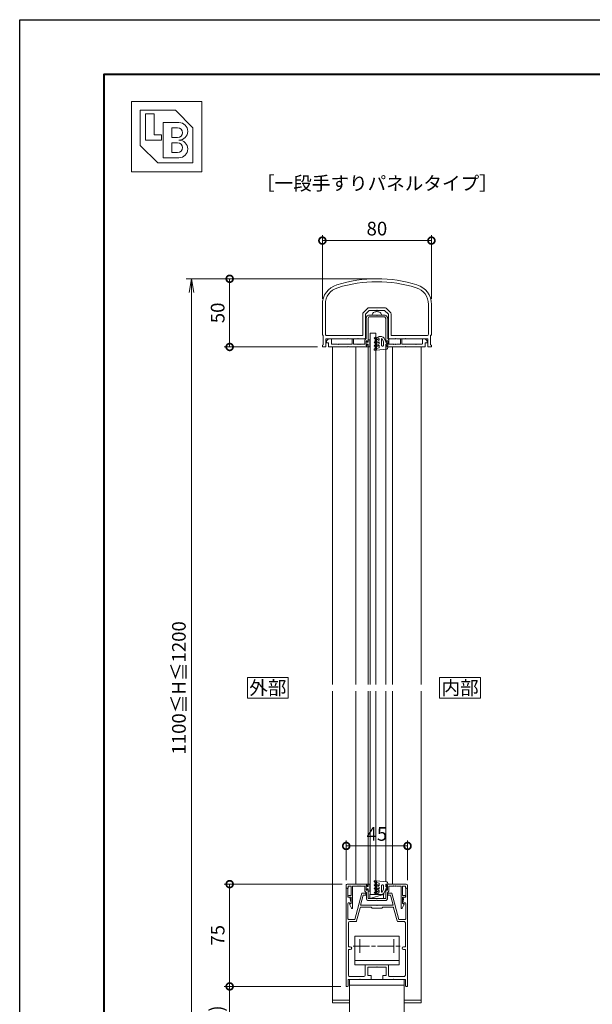
# Model space of a CAD drawing. Units: millimetres. Extents: x 0 to 1680, y 0 to 1188.
# Drawn here: x 0 to 420, y 466 to 1188 of the extents above; entities that cross this region are included whole.
import ezdxf
from ezdxf.enums import TextEntityAlignment as Align

# ---------------------------------------------------------------- set-up
doc = ezdxf.new("R2010")
doc.units = ezdxf.units.MM
for name, pattern in [('AM_ISO02W050', [7.5, 6, -1.5]), ('AM_ISO08W050', [18, 12, -1.5, 3, -1.5]), ('AM_ISO08W050x2', [9, 6, -0.75, 1.5, -0.75])]:
    doc.linetypes.add(name, pattern=pattern)
for name, color, linetype, lineweight in [('AM_0', 7, 'Continuous', 18), ('AM_1', 14, 'Continuous', 40), ('AM_2', 40, 'Continuous', 9), ('AM_3', 6, 'AM_ISO02W050', 9), ('AM_5', 3, 'Continuous', 9), ('AM_7', 4, 'AM_ISO08W050', 9)]:
    doc.layers.add(name, color=color, linetype=linetype, lineweight=lineweight)
doc.layers.add('AM_VIEWS', color=1, linetype='Continuous', lineweight=25, plot=False)
doc.styles.add('ゴシック', font='txt')
doc.dimstyles.new('VF$0', dxfattribs={"dimtxt": 10, "dimasz": 10, "dimexe": 4, "dimexo": 4, "dimgap": 2.5, "dimtad": 3, "dimdsep": 46, "dimtxsty": 'ゴシック', "dimblk": 'DOTSMALL', "dimcen": 0, "dimclrd": 256, "dimclre": 256, "dimclrt": 2, "dimadec": 0, "dimazin": 2, "dimtp": 0.1, "dimtm": 0.1, "dimtfac": 0.71, "dimtmove": 0, "dimatfit": 3, "dimldrblk": 'OPEN30', "dimfxl": 1, "dimtfill": 1, "dimtfillclr": 256, "dimlwd": -1, "dimlwe": -1, "dimarcsym": 0})

# ---------------------------------------------------------------- blocks, each defined once
blk = doc.blocks.new('V-1592A')
at = {"layer": 'AM_0'}
for p, q in [((-20, 55.5), (20, 55.5)), ((-20, 12.49), (-20, 55.5)), ((-20, 51.5), (20, 51.5)), ((20, 55.5), (20, 31.79)), ((20, 10.74), (20, -4.5))]:
    blk.add_line(p, q, dxfattribs=at)
blk.add_arc((15, -4.5), 5, 311.93035, 0, dxfattribs=at)
at = {"layer": 'AM_7'}
blk.add_line((0, 28.79), (0, -1.79), dxfattribs=at)
at = {"layer": 'AM_7', "linetype": 'AM_ISO08W050x2'}
blk.add_line((-7.29, 13.5), (7.29, 13.5), dxfattribs=at)
blk = doc.blocks.new('V-337断面')
at = {"layer": 'AM_0'}
for p, q in [((-16.3, -21), (-16.3, 0)), ((-16.3, 0), (16.3, 0)), ((16.3, -21), (16.3, 0)), ((16.3, -3), (-16.3, -3)), ((16.3, -21), (-16.3, -21))]:
    blk.add_line(p, q, dxfattribs=at)
at = {"layer": 'AM_7'}
for p, q in [((17.5, -13.7), (-17.5, -13.7)), ((-12.5, -18.7), (-12.5, -8.7)), ((12.5, -8.7), (12.5, -18.7))]:
    blk.add_line(p, q, dxfattribs=at)
blk = doc.blocks.new('EX-1210')
at = {"layer": 'AM_0'}
for p, q in [((-22.5, -3), (-21.8, -3)), ((-22.5, -3), (-22.5, -75)), ((-21.3, -9.5), (-21.3, -3.5)), ((-11, -6.7), (-16.14, -25.9)), ((-8, -6.7), (-11, -6.7)), ((-8, -6.7), (-8, -8)), ((8, -6.7), (11, -6.7)), ((8, -6.7), (8, -8)), ((11, -6.7), (16.14, -25.9)), ((21.3, -9.5), (21.3, -3.5)), ((22.5, -3), (21.8, -3)), ((22.5, -3), (22.5, -75)), ((-21.3, -9.5), (-19.8, -9.5)), ((-21.2, -14.11), (-21.2, -25.4)), ((-20.09, -14.05), (-20.06, -14.2)), ((-20.06, -14.2), (-19.2, -14.2)), ((-19.8, -9.5), (-18.91, -13.84)), ((-10, -8), (-11.99, -15.4)), ((-8, -8), (-10, -8)), ((8, -8), (10, -8)), ((10, -8), (11.99, -15.4)), ((19.8, -9.5), (18.91, -13.84)), ((20.06, -14.2), (19.2, -14.2)), ((21.3, -9.5), (19.8, -9.5)), ((20.1, -14.01), (20.06, -14.2)), ((21.2, -14.16), (21.2, -25.4)), ((-12.28, -17.27), (-14.89, -27.03)), ((-0.3, -15.4), (-11.99, -15.4)), ((-4.3, -16.9), (-11.8, -16.9)), ((-3.5, -17.7), (-4.3, -16.9)), ((3.5, -17.7), (-3.5, -17.7)), ((0, -15.7), (-0.3, -15.4)), ((0, -15.7), (0.3, -15.4)), ((11.99, -15.4), (0.3, -15.4)), ((4.3, -16.9), (3.5, -17.7)), ((11.8, -16.9), (4.3, -16.9)), ((12.28, -17.27), (14.89, -27.03)), ((-20.9, -28.4), (-20.9, -46)), ((-16.14, -25.9), (-20.7, -25.9)), ((-15.38, -27.4), (-19.9, -27.4)), ((15.38, -27.4), (19.9, -27.4)), ((16.14, -25.9), (20.7, -25.9)), ((20.9, -28.4), (20.9, -46)), ((-20.9, -46), (-19.5, -46)), ((-20.9, -48), (-20.9, -66.7)), ((-20.9, -48), (-19.5, -48)), ((19.5, -46), (20.9, -46)), ((19.5, -48), (20.9, -48)), ((20.9, -48), (20.9, -66.7)), ((-8.5, -66.7), (-8.5, -59.6)), ((-8, -59.1), (8, -59.1)), ((-6.7, -67), (-6.7, -60.9)), ((-6.7, -60.9), (-0.3, -60.9)), ((-0.3, -60.9), (0, -60.6)), ((0, -60.6), (0.3, -60.9)), ((0.3, -60.9), (6.7, -60.9)), ((6.7, -60.9), (6.7, -67)), ((8.5, -59.6), (8.5, -66.7)), ((-21, -70), (-12.8, -70)), ((-21, -70), (-21, -74.5)), ((-9.5, -67.7), (-19.9, -67.7)), ((-12.5, -69.7), (-12.8, -70)), ((-12.2, -70), (-12.5, -69.7)), ((-12.2, -70), (-4.75, -70)), ((-6.7, -67), (-4.25, -67)), ((-4.25, -67), (-4.25, -69.5)), ((4.25, -67), (4.25, -69.5)), ((4.25, -67), (6.7, -67)), ((4.75, -70), (12.2, -70)), ((9.5, -67.7), (19.9, -67.7)), ((12.2, -70), (12.5, -69.7)), ((12.5, -69.7), (12.8, -70)), ((12.8, -70), (21, -70)), ((21, -70), (21, -74.5)), ((-22.5, -75), (-21.5, -75)), ((21.5, -75), (22.5, -75))]:
    blk.add_line(p, q, dxfattribs=at)
for centre, radius, start, end in [((-21.8, -3.5), 0.5, 0, 89.99989), ((21.8, -3.5), 0.5, 90.0001, 179.99999), ((-20.64, -14.16), 0.562, 11.64199, 175.13615), ((-19.2, -13.9), 0.3, 270, 11.6397), ((19.2, -13.9), 0.3, 168.3603, 270), ((20.64, -14.16), 0.561, 0.00404, 164.56023), ((-11.8, -17.4), 0.5, 90, 165), ((11.8, -17.4), 0.5, 15, 90), ((-20.7, -25.4), 0.5, 179.99984, 270), ((-19.9, -28.4), 1, 90, 179.99984), ((-15.38, -26.9), 0.5, 270, 345), ((15.38, -26.9), 0.5, 195, 270.00033), ((19.9, -28.4), 1, 0.00016, 90.00033), ((20.7, -25.4), 0.5, 270.00033, 0.00016), ((-19.5, -47), 1, 270, 90), ((19.5, -47), 1, 90, 270), ((-8, -59.6), 0.5, 90, 179.99892), ((8, -59.6), 0.5, 359.99903, 90), ((-19.9, -66.7), 1, 179.99984, 270), ((-9.5, -66.7), 1, 270, 359.99907), ((-4.75, -69.5), 0.5, 270, 0), ((4.75, -69.5), 0.5, 180, 270.00002), ((9.5, -66.7), 1, 179.99907, 270), ((19.9, -66.7), 1, 270, 0.00016), ((-21.5, -74.5), 0.5, 270, 0), ((21.5, -74.5), 0.5, 180.00001, 270)]:
    blk.add_arc(centre, radius, start, end, dxfattribs=at)
blk = doc.blocks.new('O-797H')
at = {"layer": 'AM_2'}
for p, q in [((-8.4, 1.8), (-8.4, 2.2)), ((-8.1, 2.5), (-6.9, 2.5)), ((-8.1, 1.5), (-7.7, 1.5)), ((-7.7, -0.61), (-7.7, 1.5)), ((0.72, 1.61), (-6.9, 2.5)), ((-6.71, 1.3), (-6.9, 2)), ((-6.9, -5.94), (-6.9, 2)), ((-6.71, 1.3), (-4.9, 0.81)), ((-4.9, -1.15), (-4.9, 0.81)), ((1.6, 0), (0, 0)), ((0, 0), (0, -2)), ((1.6, 0.61), (1.6, 0)), ((-8.25, -0.98), (-7.7, -1.3)), ((-8.25, -3.48), (-7.7, -3.8)), ((-7.65, -6.93), (-8.25, -6.59)), ((-7.95, -0.46), (-7.7, -0.61)), ((-7.95, -2.96), (-7.7, -3.11)), ((-7.7, -6.21), (-7.95, -6.07)), ((-7.7, -3.11), (-7.7, -1.3)), ((-7.7, -6.21), (-7.7, -3.8)), ((-6.9, -6.5), (-6.9, -5.94)), ((-6.65, -1.29), (-4.9, -2.3)), ((-6.65, -3.79), (-4.9, -4.8)), ((-6.6, -6.46), (-4.8, -7.5)), ((-6.15, -0.42), (-4.9, -1.15)), ((-6.15, -2.92), (-4.9, -3.65)), ((-6, -5.42), (-4.9, -6.06)), ((-4.9, -3.65), (-4.9, -2.3)), ((-4.9, -6.06), (-4.9, -4.8)), ((-3.2, -5.73), (-3.2, -1)), ((-2.7, -0.5), (-2.2, -0.5)), ((-1.7, -3.7), (-2.69, -5.84)), ((-1.7, -1), (-1.7, -3.7)), ((0, -3.6), (-1.26, -6.34)), ((0, -2), (1, -2)), ((0, -3.6), (1, -2.3)), ((1, -2), (1, -2.3)), ((-3.08, -7.5), (-4.8, -7.5))]:
    blk.add_line(p, q, dxfattribs=at)
for centre, radius, start, end in [((-8.1, 2.2), 0.3, 90, 180), ((-8.1, 1.8), 0.3, 180, 270), ((0.6, 0.61), 1, 0, 83.03166), ((-8.1, -0.72), 0.3, 60, 240), ((-8.1, -3.22), 0.3, 60, 240), ((-8.1, -6.33), 0.3, 60, 240), ((-7.4, -6.5), 0.5, 240, 0), ((-6.4, -0.86), 0.5, 60, 240), ((-6.4, -3.36), 0.5, 60, 240), ((-6.3, -5.94), 0.6, 60, 240), ((-2.7, -1), 0.5, 90, 180), ((-2.93, -5.73), 0.268, 180, 335.22479), ((-3.08, -5.5), 2, 270, 335.22479), ((-2.2, -1), 0.5, 0, 90)]:
    blk.add_arc(centre, radius, start, end, dxfattribs=at)
blk = doc.blocks.new('O-131')
at = {"layer": 'AM_0'}
for p, q in [((-2.65, 2.6), (-2.65, 1.4)), ((-2.65, 1.4), (-0.75, 1.4)), ((-2.25, 3), (-2.25, 3)), ((-1.85, 2.6), (1.85, 2.6)), ((-0.75, 0.9), (-1.3, 0.3)), ((-1.3, 0.3), (-1.3, 0)), ((-1.3, 0), (1.3, 0)), ((-0.75, 1.4), (-0.75, 0.9)), ((2.65, 1.4), (0.75, 1.4)), ((0.75, 1.4), (0.75, 0.9)), ((0.75, 0.9), (1.3, 0.3)), ((1.3, 0.3), (1.3, 0)), ((2.25, 3), (2.25, 3)), ((2.65, 2.6), (2.65, 1.4))]:
    blk.add_line(p, q, dxfattribs=at)
for centre in [(-2.25, 2.6), (2.25, 2.6)]:
    blk.add_arc(centre, 0.4, 0, 180.00001, dxfattribs=at)
blk = doc.blocks.new('EX-1204')
at = {"layer": 'AM_0'}
for p, q in [((-7.77, 21.43), (-7.03, 22.7)), ((-6.5, 20.82), (-5.82, 22)), ((-6.17, 23.2), (-0.3, 23.2)), ((-5.82, 22), (0, 22)), ((-0.3, 23.2), (0, 22.9)), ((0, 22.9), (0.3, 23.2)), ((5.82, 22), (0, 22)), ((6.17, 23.2), (0.3, 23.2)), ((6.5, 20.82), (5.82, 22)), ((7.77, 21.43), (7.03, 22.7)), ((-7.9, 20.93), (-7.9, 6.1)), ((-6.5, 20.82), (-6.5, 3.7)), ((6.5, 20.82), (6.5, 3.7)), ((7.9, 20.93), (7.9, 6.1)), ((-36.9, 4.4), (-35.4, 5.9)), ((-36.9, 3), (-36.9, 4.4)), ((-36.9, 3), (-35.4, 3)), ((-33.4, 5.9), (-35.4, 5.9)), ((-35.4, 0), (-35.4, 3)), ((-35.4, 0), (-21.3, 0)), ((-33.4, 2.5), (-33.4, 5.9)), ((-28.8, 2), (-32.9, 2)), ((-28.5, 1.7), (-28.8, 2)), ((-28.5, 1.7), (-28.2, 2)), ((-18.2, 2), (-28.2, 2)), ((-21, 0.3), (-21.3, 0)), ((-21, 0.3), (-20.7, 0)), ((-20.7, 0), (-6.5, 0)), ((-18.2, 5.9), (-17.2, 5.9)), ((-18.2, 2), (-18.2, 5.9)), ((-17.2, 2), (-17.2, 5.9)), ((-17.2, 2), (-14.3, 2)), ((-14.3, 2), (-14, 1.7)), ((-14, 1.7), (-13.7, 2)), ((-13.7, 2), (-12.8, 2)), ((-12.8, 2), (-12.5, 1.7)), ((-12.5, 1.7), (-12.2, 2)), ((-12.2, 2), (-8.8, 2)), ((-8.8, 5.2), (-7.9, 6.1)), ((-8.8, 5.2), (-8.8, 2)), ((-7.9, 4.4), (-7.9, 0.8)), ((-7.9, 4.4), (-7.3, 4.4)), ((-7.9, 0.8), (-7.3, 0.8)), ((-7.3, 4.4), (-6.88, 3.61)), ((-7.3, 0.8), (-6.88, 1.59)), ((-6.5, 1.5), (-6.5, 0)), ((6.5, 1.5), (6.5, 0)), ((7.3, 4.4), (6.88, 3.61)), ((7.3, 0.8), (6.88, 1.59)), ((7.9, 4.4), (7.3, 4.4)), ((7.9, 0.8), (7.3, 0.8)), ((8.8, 5.2), (7.9, 6.1)), ((7.9, 4.4), (7.9, 0.8)), ((8.8, 5.2), (8.8, 2)), ((12.2, 2), (8.8, 2)), ((12.5, 1.7), (12.2, 2)), ((12.8, 2), (12.5, 1.7)), ((13.7, 2), (12.8, 2)), ((14, 1.7), (13.7, 2)), ((14.3, 2), (14, 1.7)), ((17.2, 2), (14.3, 2)), ((17.2, 5.9), (18.2, 5.9)), ((17.2, 2), (17.2, 5.9)), ((18.2, 2), (18.2, 5.9)), ((18.2, 2), (28.2, 2)), ((21, 0.3), (20.7, 0)), ((21, 0.3), (21.3, 0)), ((35.4, 0), (21.3, 0)), ((28.5, 1.7), (28.2, 2)), ((28.5, 1.7), (28.8, 2)), ((28.8, 2), (32.91, 2)), ((33.4, 5.9), (35.4, 5.9)), ((33.4, 2.5), (33.4, 5.9)), ((36.9, 4.4), (35.4, 5.9)), ((36.9, 3), (35.4, 3)), ((35.4, 0), (35.4, 3)), ((36.9, 3), (36.9, 4.4)), ((6.5, 0), (20.7, 0))]:
    blk.add_line(p, q, dxfattribs=at)
for centre, radius, start, end in [((-6.17, 22.2), 1, 90, 150), ((6.17, 22.2), 1, 30.00003, 90), ((-6.9, 20.93), 1, 150, 180), ((6.9, 20.93), 1, 0, 30.00003), ((-32.9, 2.5), 0.5, 180, 270.00019), ((-6.7, 3.7), 0.2, 208.07181, 0.00001), ((-6.7, 1.5), 0.2, 359.99999, 151.92819), ((6.7, 3.7), 0.2, 179.99999, 331.92818), ((6.7, 1.5), 0.2, 28.07182, 180.00001), ((32.9, 2.5), 0.5, 269.99981, 0)]:
    blk.add_arc(centre, radius, start, end, dxfattribs=at)
blk = doc.blocks.new('D7-A')
at = {"layer": 'AM_0'}
blk.add_line((-2.6, 0.18), (-2.6, -0.18), dxfattribs=at)
for centre, radius, start, end in [((1.6, 0.18), 4.2, 147.36312, 179.99996), ((0, 1.2), 2.3, 89.99998, 147.36312), ((1.6, -0.18), 4.2, 179.99998, 212.63682), ((0, -1.2), 2.3, 212.63682, 269.99996)]:
    blk.add_arc(centre, radius, start, end, dxfattribs=at)
blk = doc.blocks.new('S-155B')
at = {"layer": 'AM_2'}
for p, q in [((-5, 3), (-5, 0)), ((-5, 3), (5, 3)), ((5, 3), (-5, 0)), ((-5, 0), (5, 0)), ((5, 3), (5, 0))]:
    blk.add_line(p, q, dxfattribs=at)
for p in [(-5, 3), (-5, 0), (5, 3), (5, 0)]:
    blk.add_point(p, dxfattribs=at)
blk = doc.blocks.new('EX-1202')
at = {"layer": 'AM_0'}
for p, q in [((-6.5, -1.5), (-6.5, 0)), ((6.5, -1.5), (6.5, 0)), ((6.5, 0), (21.5, 0)), ((-22.5, -3), (-22.5, -1)), ((-21, -3), (-22.5, -3)), ((-21.5, 0), (-6.5, 0)), ((-21, -1.6), (-18.9, -1.6)), ((-21, -3), (-21, -1.6)), ((-18.9, -1.6), (-18.9, -8.4)), ((-17.8, -1.6), (-14.3, -1.6)), ((-17.8, -1.6), (-17.8, -17.4)), ((-14.3, -1.6), (-14, -1.3)), ((-14, -1.3), (-13.7, -1.6)), ((-13.7, -1.6), (-12.8, -1.6)), ((-12.8, -1.6), (-12.5, -1.3)), ((-12.5, -1.3), (-12.2, -1.6)), ((-12.2, -1.6), (-8.8, -1.6)), ((-8.8, -5.2), (-8.8, -1.6)), ((-8.8, -5.2), (-7.7, -6.3)), ((-7.9, -4.4), (-7.9, -0.8)), ((-7.9, -0.8), (-7.3, -0.8)), ((-7.9, -4.4), (-7.3, -4.4)), ((-7.7, -10.9), (-7.7, -6.3)), ((-7.3, -0.8), (-6.88, -1.59)), ((-7.3, -4.4), (-6.88, -3.61)), ((-6.5, -10.5), (-6.5, -3.7)), ((6.5, -10.5), (6.5, -3.7)), ((7.3, -0.8), (6.88, -1.59)), ((7.3, -4.4), (6.88, -3.61)), ((7.9, -0.8), (7.3, -0.8)), ((7.9, -4.4), (7.3, -4.4)), ((8.8, -5.2), (7.7, -6.3)), ((7.7, -10.9), (7.7, -6.3)), ((7.9, -4.4), (7.9, -0.8)), ((12.2, -1.6), (8.8, -1.6)), ((8.8, -5.2), (8.8, -1.6)), ((12.5, -1.3), (12.2, -1.6)), ((12.8, -1.6), (12.5, -1.3)), ((13.7, -1.6), (12.8, -1.6)), ((14, -1.3), (13.7, -1.6)), ((14.3, -1.6), (14, -1.3)), ((17.8, -1.6), (14.3, -1.6)), ((17.8, -1.6), (17.8, -17.4)), ((21, -1.6), (18.9, -1.6)), ((18.9, -1.6), (18.9, -8.4)), ((21, -3), (21, -1.6)), ((21, -3), (22.5, -3)), ((22.5, -3), (22.5, -1)), ((-20.65, -8.4), (-18.9, -8.4)), ((-20.65, -9.5), (-18.9, -9.5)), ((-18.9, -14.3), (-19.75, -14.79)), ((-18.9, -9.5), (-18.9, -14.3)), ((-6.7, -11.9), (-0.3, -11.9)), ((-6.5, -10.5), (0, -10.5)), ((-0.3, -11.9), (0, -11.6)), ((6.5, -10.5), (0, -10.5)), ((0, -11.6), (0.3, -11.9)), ((6.7, -11.9), (0.3, -11.9)), ((20.65, -8.4), (18.9, -8.4)), ((18.9, -9.5), (18.9, -14.3)), ((20.65, -9.5), (18.9, -9.5)), ((18.9, -14.3), (19.75, -14.79)), ((-19.86, -15.19), (-18.55, -17.59)), ((19.86, -15.19), (18.55, -17.59))]:
    blk.add_line(p, q, dxfattribs=at)
for centre, radius, start, end in [((21.5, -1), 1, 0.00004, 90), ((-21.5, -1), 1, 90, 180.00017), ((-6.7, -1.5), 0.2, 208.07181, 0.00001), ((-6.7, -3.7), 0.2, 359.99999, 151.92819), ((6.7, -1.5), 0.2, 179.99999, 331.92818), ((6.7, -3.7), 0.2, 28.07182, 180.00001), ((-20.65, -8.95), 0.55, 90, 270), ((-6.7, -10.9), 1, 180, 270), ((6.7, -10.9), 1, 270, 0), ((20.65, -8.95), 0.55, 270.00012, 90.00012), ((-19.6, -15.05), 0.3, 119.99993, 208.69461), ((-18.2, -17.4), 0.4, 208.69461, 359.99993), ((18.2, -17.4), 0.4, 180.00022, 331.30554), ((19.6, -15.05), 0.3, 331.30554, 60.00022)]:
    blk.add_arc(centre, radius, start, end, dxfattribs=at)
blk = doc.blocks.new('_DotSmall')
at = {"color": 0, "linetype": 'ByBlock', "const_width": 0.5}
blk.add_lwpolyline([(-0.0625, 0, 1), (0.0625, 0, 1)], format="xyb", close=True, dxfattribs=at)
blk = doc.blocks.new('*D37')
at = {"layer": 'AM_5', "transparency": 16777216}
for p, q in [((235.5, 479.07), (150, 479.07)), ((154, 479.07), (154, 398)), ((258, 398), (150, 398))]:
    blk.add_line(p, q, dxfattribs=at)
at = {"layer": 'Defpoints', "color": 0, "transparency": 16777216}
for p in [(239.5, 479.07), (154, 398), (262, 398)]:
    blk.add_point(p, dxfattribs=at)
at = {"layer": 'AM_5', "transparency": 16777216, "xscale": 10, "yscale": 10, "zscale": 10}
for p, rotation in [((154, 479.07), 90), ((154, 398), 270)]:
    blk.add_blockref('_DotSmall', p, dxfattribs=dict(at, rotation=rotation))
at = {"layer": 'AM_5', "color": 2, "transparency": 16777216, "insert": (145.66, 438.54), "char_height": 10, "attachment_point": 5, "rotation": 90, "style": 'ゴシック', "bg_fill": 3, "box_fill_scale": 1.1, "bg_fill_color": 256, "bg_fill_true_color": 13158600, "bg_fill_transparency": 0}
blk.add_mtext('(65～85)', dxfattribs=at)
blk = doc.blocks.new('_Open30')
at = {"color": 0, "linetype": 'ByBlock', "lineweight": -2}
for p, q in [((-1, 0.268), (0, 0)), ((0, 0), (-1, -0.268)), ((0, 0), (-1, 0))]:
    blk.add_line(p, q, dxfattribs=at)
blk = doc.blocks.new('*D38')
at = {"layer": 'AM_5', "transparency": 16777216}
for p, q in [((236.5, 554.07), (150, 554.07)), ((154, 479.07), (154, 554.07)), ((235.5, 479.07), (150, 479.07))]:
    blk.add_line(p, q, dxfattribs=at)
at = {"layer": 'Defpoints', "color": 0, "transparency": 16777216}
for p in [(154, 554.07), (240.5, 554.07), (239.5, 479.07)]:
    blk.add_point(p, dxfattribs=at)
at = {"layer": 'AM_5', "transparency": 16777216, "xscale": 10, "yscale": 10, "zscale": 10}
for p, rotation in [((154, 554.07), 90), ((154, 479.07), 270)]:
    blk.add_blockref('_DotSmall', p, dxfattribs=dict(at, rotation=rotation))
at = {"layer": 'AM_5', "color": 2, "transparency": 16777216, "insert": (146.5, 516.57), "char_height": 10, "attachment_point": 5, "rotation": 90, "style": 'ゴシック', "bg_fill": 3, "box_fill_scale": 1.1, "bg_fill_color": 256, "bg_fill_true_color": 13158600, "bg_fill_transparency": 0}
blk.add_mtext('75', dxfattribs=at)
blk = doc.blocks.new('*D39')
at = {"layer": 'AM_5', "transparency": 16777216}
for p, q in [((239.5, 557.07), (239.5, 586.07)), ((284.5, 557.07), (284.5, 586.07)), ((284.5, 582.07), (239.5, 582.07))]:
    blk.add_line(p, q, dxfattribs=at)
at = {"layer": 'Defpoints', "color": 0, "transparency": 16777216}
for p in [(239.5, 582.07), (239.5, 553.07), (284.5, 553.07)]:
    blk.add_point(p, dxfattribs=at)
at = {"layer": 'AM_5', "transparency": 16777216, "xscale": 10, "yscale": 10, "zscale": 10, "rotation": 180}
blk.add_blockref('_DotSmall', (239.5, 582.07), dxfattribs=at)
at = {"layer": 'AM_5', "transparency": 16777216, "xscale": 10, "yscale": 10, "zscale": 10}
blk.add_blockref('_DotSmall', (284.5, 582.07), dxfattribs=at)
at = {"layer": 'AM_5', "color": 2, "transparency": 16777216, "insert": (262, 589.57), "char_height": 10, "attachment_point": 5, "style": 'ゴシック', "bg_fill": 3, "box_fill_scale": 1.1, "bg_fill_color": 256, "bg_fill_true_color": 13158600, "bg_fill_transparency": 0}
blk.add_mtext('45', dxfattribs=at)
blk = doc.blocks.new('*D40')
at = {"layer": 'AM_5', "transparency": 16777216}
for p, q in [((258, 998), (150, 998)), ((154, 998), (154, 948)), ((218.5, 948), (150, 948))]:
    blk.add_line(p, q, dxfattribs=at)
at = {"layer": 'Defpoints', "color": 0, "transparency": 16777216}
for p in [(262, 998), (154, 948), (222.5, 948)]:
    blk.add_point(p, dxfattribs=at)
at = {"layer": 'AM_5', "transparency": 16777216, "xscale": 10, "yscale": 10, "zscale": 10}
for p, rotation in [((154, 998), 90), ((154, 948), 270)]:
    blk.add_blockref('_DotSmall', p, dxfattribs=dict(at, rotation=rotation))
at = {"layer": 'AM_5', "color": 2, "transparency": 16777216, "insert": (146.5, 973), "char_height": 10, "attachment_point": 5, "rotation": 90, "style": 'ゴシック', "bg_fill": 3, "box_fill_scale": 1.1, "bg_fill_color": 256, "bg_fill_true_color": 13158600, "bg_fill_transparency": 0}
blk.add_mtext('50', dxfattribs=at)
blk = doc.blocks.new('_Open')
at = {"color": 0, "linetype": 'ByBlock', "lineweight": -2}
for p, q in [((-1, 0.167), (0, 0)), ((-1, -0.167), (0, 0)), ((0, 0), (-1, 0))]:
    blk.add_line(p, q, dxfattribs=at)
blk = doc.blocks.new('*D41')
at = {"layer": 'AM_5', "transparency": 16777216}
for p, q in [((258, 998), (122, 998)), ((126, 988), (126, 408)), ((258, 398), (122, 398))]:
    blk.add_line(p, q, dxfattribs=at)
at = {"layer": 'Defpoints', "color": 0, "transparency": 16777216}
for p in [(262, 998), (126, 398), (262, 398)]:
    blk.add_point(p, dxfattribs=at)
at = {"layer": 'AM_5', "transparency": 16777216, "xscale": 10, "yscale": 10, "zscale": 10}
for p, rotation in [((126, 998), 90), ((126, 398), 270)]:
    blk.add_blockref('_Open', p, dxfattribs=dict(at, rotation=rotation))
at = {"layer": 'AM_5', "color": 2, "transparency": 16777216, "insert": (118.07, 698), "char_height": 10, "attachment_point": 5, "rotation": 90, "style": 'ゴシック', "bg_fill": 3, "box_fill_scale": 1.1, "bg_fill_color": 256, "bg_fill_true_color": 13158600, "bg_fill_transparency": 0}
blk.add_mtext('1100≦H≦1200', dxfattribs=at)
blk = doc.blocks.new('*D42')
at = {"layer": 'AM_5', "transparency": 16777216}
for p, q in [((222, 983.24), (222, 1030)), ((222, 1026), (302, 1026)), ((302, 983.24), (302, 1030))]:
    blk.add_line(p, q, dxfattribs=at)
at = {"layer": 'Defpoints', "color": 0, "transparency": 16777216}
for p in [(302, 1026), (222, 979.24), (302, 979.24)]:
    blk.add_point(p, dxfattribs=at)
at = {"layer": 'AM_5', "transparency": 16777216, "xscale": 10, "yscale": 10, "zscale": 10, "rotation": 180}
blk.add_blockref('_DotSmall', (222, 1026), dxfattribs=at)
at = {"layer": 'AM_5', "transparency": 16777216, "xscale": 10, "yscale": 10, "zscale": 10}
blk.add_blockref('_DotSmall', (302, 1026), dxfattribs=at)
at = {"layer": 'AM_5', "color": 2, "transparency": 16777216, "insert": (262, 1033.5), "char_height": 10, "attachment_point": 5, "style": 'ゴシック', "bg_fill": 3, "box_fill_scale": 1.1, "bg_fill_color": 256, "bg_fill_true_color": 13158600, "bg_fill_transparency": 0}
blk.add_mtext('80', dxfattribs=at)
blk = doc.blocks.new('BL証紙')
blk.add_line((-12.88, -12.88), (12.88, -12.88))
at = {"layer": 'AM_0'}
for p, q in [((-12.88, 12.88), (12.88, 12.88)), ((-12.88, 12.88), (-12.88, -12.88)), ((12.88, 12.88), (12.88, -12.88)), ((-9.66, 9.66), (3.22, 9.66)), ((-9.66, 9.66), (-9.66, -3.22)), ((-7.73, 8.37), (-4.51, 8.37)), ((-7.73, 8.37), (-7.73, -1.29)), ((-4.51, 8.37), (-4.51, 0.64)), ((3.22, 9.66), (9.66, 3.22)), ((-1.29, 5.15), (4.51, 5.15)), ((-1.29, 5.15), (-1.29, -7.73)), ((-4.51, 0.64), (-1.93, 0.64)), ((-1.93, 0.64), (-1.93, -1.29)), ((1.93, 3.22), (4.03, 3.22)), ((1.93, 3.22), (1.93, -0.32)), ((9.66, 3.22), (9.66, -9.66)), ((-9.66, -3.22), (-3.22, -9.66)), ((-7.73, -1.29), (-1.93, -1.29)), ((1.93, -0.32), (4.03, -0.32)), ((1.93, -2.25), (1.93, -5.8)), ((1.93, -2.25), (4.03, -2.25)), ((1.93, -5.8), (4.03, -5.8)), ((-3.22, -9.66), (9.66, -9.66)), ((-1.29, -7.73), (4.51, -7.73))]:
    blk.add_line(p, q, dxfattribs=at)
for centre, radius in [((4.51, 1.93), 3.22), ((4.03, 1.45), 1.77), ((4.03, -4.03), 1.77), ((4.51, -4.51), 3.22)]:
    blk.add_arc(centre, radius, 270, 90, dxfattribs=at)
blk = doc.blocks.new('EX-1179')
at = {"layer": 'AM_0'}
for p, q in [((-40, -18.76), (-40, -40.9)), ((-37.8, -18.76), (-37.8, -40.7)), ((-6.69, -21.49), (-10.11, -24.91)), ((-5.99, -21.2), (5.99, -21.2)), ((6.69, -21.49), (10.11, -24.91)), ((37.8, -18.76), (37.8, -40.7)), ((40, -18.76), (40, -40.9)), ((-10.4, -41.7), (-10.4, -25.61)), ((-5.57, -23.2), (-8.4, -26.03)), ((-8.4, -26.03), (-8.4, -43)), ((-0.3, -23.2), (-5.57, -23.2)), ((0, -22.9), (-0.3, -23.2)), ((0, -22.9), (0.3, -23.2)), ((5.57, -23.2), (0.3, -23.2)), ((5.57, -23.2), (8.4, -26.03)), ((8.4, -43), (8.4, -26.03)), ((10.4, -25.61), (10.4, -41.7)), ((-39.4, -41.5), (-39.4, -48.4)), ((-10.4, -41.7), (-36.8, -41.7)), ((10.4, -41.7), (36.8, -41.7)), ((39.4, -41.5), (39.4, -48.4)), ((-40, -49), (-40, -49.5)), ((-37.9, -50), (-39.5, -50)), ((-37.4, -44), (-37.4, -49.5)), ((-21.3, -44), (-37.4, -44)), ((-21.3, -44), (-21, -43.7)), ((-21, -43.7), (-20.7, -44)), ((-14.3, -44), (-20.7, -44)), ((-14.3, -44), (-14, -43.7)), ((-14, -43.7), (-13.7, -44)), ((-9.4, -44), (-13.7, -44)), ((13.7, -44), (9.4, -44)), ((13.7, -44), (14, -43.7)), ((14, -43.7), (14.3, -44)), ((20.7, -44), (14.3, -44)), ((21, -43.7), (20.7, -44)), ((21.3, -44), (21, -43.7)), ((21.3, -44), (37.4, -44)), ((37.4, -44), (37.4, -49.5)), ((37.9, -50), (39.5, -50)), ((40, -49), (40, -49.5))]:
    blk.add_line(p, q, dxfattribs=at)
for centre, radius, start, end in [((0, -100), 100, 72.8954, 107.1046), ((-25, -18.76), 15, 107.1046, 179.99893), ((-25, -18.76), 12.8, 107.1046, 179.99893), ((0, -100), 97.8, 72.8954, 107.1046), ((25, -18.76), 12.8, 0.00107, 72.8954), ((25, -18.76), 15, 0.00107, 72.8954), ((-5.99, -22.2), 1, 90, 135), ((5.99, -22.2), 1, 45, 90), ((-9.4, -25.61), 1, 135, 180), ((9.4, -25.61), 1, 0, 45), ((-39.4, -40.9), 0.6, 179.99797, 269.99861), ((-36.8, -40.7), 1, 179.99884, 269.99942), ((-9.4, -43), 1, 270.00002, 0), ((9.4, -43), 1, 180, 270.00002), ((36.8, -40.7), 1, 269.99998, 0.00116), ((39.4, -40.9), 0.6, 270.00139, 0.00203), ((-39.4, -49), 0.6, 89.99885, 179.99868), ((-39.5, -49.5), 0.5, 179.99781, 270.00019), ((-37.9, -49.5), 0.5, 269.99881, 359.99883), ((37.9, -49.5), 0.5, 180.00117, 270.00119), ((39.4, -49), 0.6, 0.00132, 90.00114), ((39.5, -49.5), 0.5, 269.99981, 0.00219)]:
    blk.add_arc(centre, radius, start, end, dxfattribs=at)

msp = doc.modelspace()

# ---------------------------------------------------------------- linework, layer by layer
at = {"layer": 'AM_0'}
for p, q in [((229.5, 948.1002), (229.5, 700.5)), ((246.5, 948.1004), (246.5, 700.5)), ((255.4999, 700.5), (255.5, 948.1003)), ((268.5, 948.1003), (268.5, 700.5)), ((273.5001, 948.1002), (273.5001, 700.5)), ((294.5, 948.0999), (294.5, 700.5)), ((229.5, 695.5), (229.5, 467.0724)), ((246.4996, 695.5), (246.4996, 554.0724)), ((255.4994, 695.5), (255.4993, 554.0724)), ((268.4996, 695.5), (268.4996, 555.7643)), ((273.4996, 695.5), (273.4996, 554.0724)), ((294.5, 695.5), (294.5, 467.0724)), ((242, 469.0724), (229.5, 469.0724)), ((242, 467.0724), (229.5, 467.0724)), ((294.5, 469.0724), (282, 469.0724)), ((294.5, 467.0724), (282, 467.0724))]:
    msp.add_line(p, q, dxfattribs=at)
msp.add_lwpolyline([(337.9938, 690.5), (337.9938, 705.5), (307.9938, 705.5), (307.9938, 690.5)], close=True, dxfattribs=at)
at = {"layer": 'AM_2'}
for p, q in [((257.0997, 958.0002), (261.0997, 958.0001)), ((257.1001, 958.0002), (257.1, 700.5)), ((261.1, 700.5), (261.1001, 958.0001)), ((257.0996, 546.5723), (257.0996, 695.5)), ((261.0996, 695.5), (261.0996, 546.5723))]:
    msp.add_line(p, q, dxfattribs=at)

# ---------------------------------------------------------------- block references
at = {"layer": 'AM_0', "xscale": 2, "yscale": 2, "zscale": 2}
msp.add_blockref('BL証紙', (107.7682, 1102.2318), dxfattribs=at)
at = {"layer": 'AM_0'}
for name, p in [('EX-1204', (262, 948.1003)), ('EX-1210', (262, 554.0724)), ('S-155B', (261.8497, 543.5723)), ('V-1592A', (262, 428.5726))]:
    msp.add_blockref(name, p, dxfattribs=at)
for name, p, rotation in [('D7-A', (262, 971.3004), 270), ('O-131', (254.0997, 950.7002), 269.9999974955181), ('O-797H', (268.4996, 554.0725), 0.01361346100154604), ('O-131', (254.0994, 551.4724), 269.9999974955181)]:
    msp.add_blockref(name, p, dxfattribs=dict(at, rotation=rotation))
at = {"layer": 'AM_0', "xscale": -1, "rotation": 180.0136134610005}
msp.add_blockref('O-797H', (268.4997, 948.1001), dxfattribs=at)
at = {"layer": 'AM_3'}
msp.add_blockref('EX-1202', (261.9996, 554.0724), dxfattribs=at)
at = {"layer": 'AM_3', "rotation": 180}
msp.add_blockref('V-337断面', (262, 494.9724), dxfattribs=at)

# ---------------------------------------------------------------- texts
at = {"layer": 'AM_0', "style": 'ゴシック'}
for s, p in [('［一段手すりパネルタイプ］', (262, 1068)), ('内部', (322.9938, 698))]:
    msp.add_text(s, height=10, dxfattribs=at).set_placement(p, align=Align.MIDDLE_CENTER)

# ---------------------------------------------------------------- next in the draw order: dimensions: what is measured, and where the dimension line sits
at = {"layer": 'AM_5'}
dim = msp.add_linear_dim(base=(154, 948), p1=(261.9997, 998), p2=(222.4994, 948), angle=90, dimstyle='VF$0', dxfattribs=at)
dim.commit()
dim.dimension.update_dxf_attribs({"geometry": '*D40', "text_midpoint": (146.5, 973)})
dim = msp.add_linear_dim(base=(154, 398), p1=(239.4998, 479.0726), p2=(262, 398), angle=90, text='(65～85)', dimstyle='VF$0', dxfattribs=at)
dim.commit()
dim.dimension.update_dxf_attribs({"geometry": '*D37', "text_midpoint": (145.6624, 438.5363)})

# ---------------------------------------------------------------- next in the draw order: dimensions: what is measured, and where the dimension line sits
dim = msp.add_linear_dim(base=(154, 554.0726), p1=(239.4998, 479.0726), p2=(240.4998, 554.0726), angle=90, dimstyle='VF$0', dxfattribs=at)
dim.commit()
dim.dimension.update_dxf_attribs({"geometry": '*D38', "text_midpoint": (146.5, 516.5726)})

# ---------------------------------------------------------------- next in the draw order: dimensions: what is measured, and where the dimension line sits
dim = msp.add_linear_dim(base=(239.4998, 582.0726), p1=(284.4999, 553.0726), p2=(239.4998, 553.0726), dimstyle='VF$0', dxfattribs=at)
dim.commit()
dim.dimension.update_dxf_attribs({"geometry": '*D39', "text_midpoint": (261.9999, 589.5726)})

# ---------------------------------------------------------------- next in the draw order: dimensions: what is measured, and where the dimension line sits
dim = msp.add_linear_dim(base=(126, 398), p1=(261.9997, 998), p2=(262, 398), angle=90, text='1100≦H≦1200', dimstyle='VF$0', override={"dimblk": 'Open'}, dxfattribs=at)
dim.commit()
dim.dimension.update_dxf_attribs({"geometry": '*D41', "text_midpoint": (118.0685, 698)})

# ---------------------------------------------------------------- next in the draw order: linework, layer by layer
at = {"layer": 'AM_0'}
msp.add_lwpolyline([(197, 690.5), (197, 705.5), (167, 705.5), (167, 690.5)], close=True, dxfattribs=at)

# ---------------------------------------------------------------- next in the draw order: texts
at = {"layer": 'AM_0', "style": 'ゴシック'}
msp.add_text('外部', height=10, dxfattribs=at).set_placement((182, 698), align=Align.MIDDLE_CENTER)

# ---------------------------------------------------------------- next in the draw order: dimensions: what is measured, and where the dimension line sits
at = {"layer": 'AM_5'}
dim = msp.add_linear_dim(base=(302, 1026), p1=(222, 979.2407), p2=(302, 979.2407), dimstyle='VF$0', override={"dimdec": 1}, dxfattribs=at)
dim.commit()
dim.dimension.update_dxf_attribs({"geometry": '*D42', "text_midpoint": (262, 1033.5)})

# ---------------------------------------------------------------- next in the draw order: linework, layer by layer
at = {"layer": 'AM_1'}
msp.add_lwpolyline([(62, 40), (62, 1148), (1618, 1148), (1618, 40)], close=True, dxfattribs=at)
at = {"layer": 'AM_VIEWS'}
msp.add_lwpolyline([(0, 0), (0, 1188), (1680, 1188), (1680, 0)], close=True, dxfattribs=at)

# ---------------------------------------------------------------- next in the draw order: block references
at = {"layer": 'AM_0'}
msp.add_blockref('EX-1179', (262, 998), dxfattribs=at)

doc.saveas('drawing.dxf')
